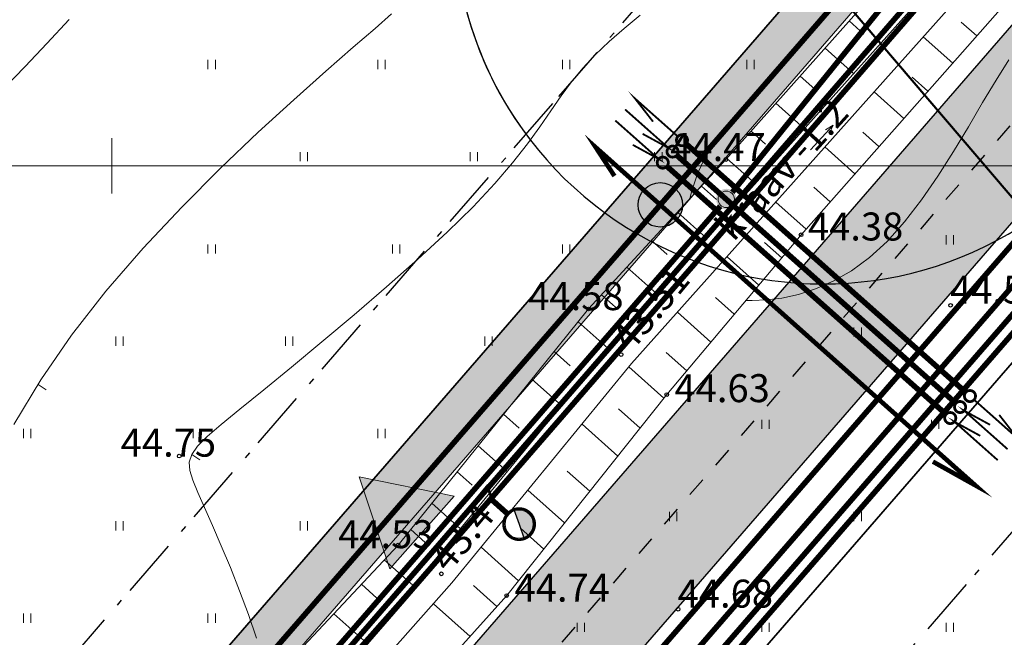
# Model space of a CAD drawing. Units: metres. Extents: x 550215 to 551265, y 6580910 to 6581990.
# Drawn here: x 550795 to 550848, y 6581424 to 6581458 of the extents above; entities that cross this region are included whole.
import ezdxf

# ---------------------------------------------------------------- set-up
doc = ezdxf.new("R2010")
doc.units = ezdxf.units.M
doc.header["$LTSCALE"] = 5.08
for name, pattern in [('AUDIT_D_040512161735-1', [0]), ('AUDIT_D_040524162901-0', [0]), ('STYLE_04', [0.7874015748031495, 0.5905511811023622, -0.1968503937007874]), ('STYLE_14', [0.41664, 0.20828, -0.20836]), ('STYLE_19', [1.0416400000000001, 0.625, -0.20828, 0.06943000000000005, -0.13893])]:
    doc.linetypes.add(name, pattern=pattern)
doc.layers.get('0').update_dxf_attribs({"lineweight": 5})
for name, color, linetype, lineweight in [('00 sõidutee', 8, 'Continuous', 5), ('HALJASTUS', 92, 'Continuous', 20), ('HORISONTAAL', 250, 'Continuous', 5), ('JT1', 9, 'Continuous', 5), ('KORGUS', 9, 'Continuous', 5), ('None', 7, 'Continuous', 5), ('PIIR', 43, 'Continuous', 50), ('planeeritav hoonestusala', 7, 'STYLE_19', 25), ('planeeritav krundi piir', 1, 'Continuous', 35), ('planeeritav kõnnitee', 7, 'Continuous', 13), ('planeeritav tee', 7, 'Continuous', 25), ('RELJEEF', 7, 'Continuous', 5), ('RISTID', 7, 'Continuous', 5), ('tingmärgid', 7, 'Continuous', 5), ('VEEKOGU', 140, 'Continuous', 15)]:
    doc.layers.add(name, color=color, linetype=linetype, lineweight=lineweight)
for name, color, linetype in [('K-MP-KPkaabel', 20, 'AUDIT_D_040524162901-0'), ('K-PR-ELEKTER', 174, 'W_KPROJEKT'), ('K-PR-SIDE', 4, 'AUDIT_D_040512161735-1'), ('K1', 212, 'KANALISATSIOON_rajatav1'), ('K2', 7, 'KANALISATSIOON_rajatav2'), ('Ks1', 214, 'SURVEK_PROJ'), ('T1', 1, 'T1_KPROJEKT'), ('V1', 5, 'VEETRASS_rajatav1')]:
    doc.layers.add(name, color=color, linetype=linetype)
doc.styles.add('02009_ELEKTER$1$KPR-JOONED', font='romand.shx', dxfattribs={"width": 0.8})
doc.styles.add('Arial', font='ARIAL.TTF')
doc.styles.add('Arial Narrow (bold)', font='txt')
doc.styles.add('KPR-jooned', font='romand.shx')
doc.linetypes.add('KANALISATSIOON_rajatav1', pattern='A,12.7,-5.08,["K1",Arial,S=2.54,R=0,X=-2.54,Y=-1.27],-5.08', length=22.86)
doc.linetypes.add('KANALISATSIOON_rajatav2', pattern='A,12.7,-5.08,["K2",Arial,S=2.54,R=0,X=-2.54,Y=-1.27],-5.08', length=22.86)
doc.linetypes.add('SIDE_KPROJEKT', pattern='A,9.5,-1.25,["/",02009_ELEKTER$1$KPR-JOONED,S=1,R=0,X=-0.55,Y=-0.5],-1.25', length=12)
doc.linetypes.add('SURVEK_PROJ', pattern='A,1.5,-0.2,["Ks1",Standard,S=0.1,R=0,X=-0.1,Y=-0.05],-0.2', length=1.9)
doc.linetypes.add('T1_KPROJEKT', pattern='A,9.5,-1.25,["T1",KPR-jooned,S=1,R=0,X=-0.8,Y=-0.5],-1.25', length=12)
doc.linetypes.add('VEETRASS_rajatav1', pattern='A,12.7,-5.08,["V1",Arial,S=2.54,R=0,X=-2.54,Y=-1.27],-5.08', length=22.86)
doc.linetypes.add('W1.1_KPROJEKT', pattern='A,9.5,-2,["W1.1",KPR-jooned,S=1,R=0,X=-1.72,Y=-0.5],-2', length=13.5)
doc.linetypes.add('W1_KPROJEKT', pattern='A,9.5,-1.25,["W1",KPR-jooned,S=1,R=0,X=-0.95,Y=-0.5],-1.25', length=12)
doc.linetypes.add('W2_KPROJEKT', pattern='A,9.5,-1.25,["W2",KPR-jooned,S=1,R=0,X=-1.05,Y=-0.5],-1.25', length=12)
doc.linetypes.add('W_KPROJEKT', pattern='A,9.5,-1,["W",KPR-jooned,S=1,R=0,X=-0.62,Y=-0.5],-1', length=11.5)

# ---------------------------------------------------------------- blocks, each defined once
blk = doc.blocks.new('Group')
at = {"layer": 'None'}
for points in [[(-517.599124212265, 530.5189883117675), (532.400875787735, 530.5189883117675), (532.400875787735, -9.481011688232423), (-517.599124212265, -9.481011688232423)], [(-507.599124212265, 520.5189883117675), (522.400875787735, 520.5189883117675), (522.400875787735, -9.481011688232423), (-507.599124212265, -9.481011688232423)], [(-517.599124212265, -9.481011688232423), (532.400875787735, -9.481011688232423), (532.400875787735, -549.4810116882325), (-517.599124212265, -549.4810116882325)], [(-507.599124212265, -9.481011688232423), (522.400875787735, -9.481011688232423), (522.400875787735, -539.4810116882325), (-507.599124212265, -539.4810116882325)]]:
    blk.add_lwpolyline(points, close=True, dxfattribs=at)
blk = doc.blocks.new('Group-366')
for p, q in [((112.6079431223869, -13.72884175109863), (112.6079431223869, -13.22884175109863)), ((113.0079431223869, -13.72884175109863), (113.0079431223869, -13.22884175109863))]:
    blk.add_line(p, q)
blk = doc.blocks.new('Group-367')
for p, q in [((107.6079431223869, -18.72884175109863), (107.6079431223869, -18.22884175109863)), ((108.0079431223869, -18.72884175109863), (108.0079431223869, -18.22884175109863))]:
    blk.add_line(p, q)
blk = doc.blocks.new('Group-378')
for p, q in [((111.8079431223869, -23.72884175109863), (111.8079431223869, -23.22884175109863)), ((112.2079431223869, -23.72884175109863), (112.2079431223869, -23.22884175109863))]:
    blk.add_line(p, q)
blk = doc.blocks.new('Group-379')
for p, q in [((102.6079431223869, -23.72884175109863), (102.6079431223869, -23.22884175109863)), ((103.0079431223869, -23.72884175109863), (103.0079431223869, -23.22884175109863))]:
    blk.add_line(p, q)
blk = doc.blocks.new('Group-380')
for p, q in [((97.60794312238693, -28.72884175109863), (97.60794312238693, -28.22884175109863)), ((98.00794312238693, -28.72884175109863), (98.00794312238693, -28.22884175109863))]:
    blk.add_line(p, q)
blk = doc.blocks.new('Group-381')
for p, q in [((107.6079431223869, -28.72884175109863), (107.6079431223869, -28.22884175109863)), ((108.0079431223869, -28.72884175109863), (108.0079431223869, -28.22884175109863))]:
    blk.add_line(p, q)
blk = doc.blocks.new('Group-393')
for p, q in [((112.6079431223869, -34.72884175109863), (112.6079431223869, -34.22884175109863)), ((113.0079431223869, -34.72884175109863), (113.0079431223869, -34.22884175109863))]:
    blk.add_line(p, q)
blk = doc.blocks.new('Group-394')
for p, q in [((102.6079431223869, -34.72884175109863), (102.6079431223869, -34.22884175109863)), ((103.0079431223869, -34.72884175109863), (103.0079431223869, -34.22884175109863))]:
    blk.add_line(p, q)
blk = doc.blocks.new('Group-395')
for p, q in [((92.60794312238693, -34.72884175109863), (92.60794312238693, -34.22884175109863)), ((93.00794312238693, -34.72884175109863), (93.00794312238693, -34.22884175109863))]:
    blk.add_line(p, q)
blk = doc.blocks.new('Group-962')
for p, q in [((105.2602344161272, -8.605723859786988), (106.4741137446165, -7.276627558708191)), ((106.4741137446165, -7.276627558708191), (106.0641856933832, -7.515450143814087)), ((106.4741137446165, -7.276627558708191), (106.2733395543098, -7.706472831726074))]:
    blk.add_line(p, q)
blk = doc.blocks.new('Group-1261')
for p, q in [((72.60794312238693, -4.228841751098633), (72.60794312238693, -3.728841751098633)), ((73.00794312238693, -4.228841751098633), (73.00794312238693, -3.728841751098633))]:
    blk.add_line(p, q)
blk = doc.blocks.new('Group-1262')
for p, q in [((81.80794312238693, -4.228841751098633), (81.80794312238693, -3.728841751098633)), ((82.20794312238694, -4.228841751098633), (82.20794312238694, -3.728841751098633))]:
    blk.add_line(p, q)
blk = doc.blocks.new('Group-1263')
for p, q in [((91.80794312238693, -4.228841751098633), (91.80794312238693, -3.728841751098633)), ((92.20794312238694, -4.228841751098633), (92.20794312238694, -3.728841751098633))]:
    blk.add_line(p, q)
blk = doc.blocks.new('Group-1264')
for p, q in [((101.8079431223869, -4.228841751098633), (101.8079431223869, -3.728841751098633)), ((102.2079431223869, -4.228841751098633), (102.2079431223869, -3.728841751098633))]:
    blk.add_line(p, q)
blk = doc.blocks.new('Group-1265')
for p, q in [((96.80794312238693, -9.228841751098633), (96.80794312238693, -8.728841751098633)), ((97.20794312238694, -9.228841751098633), (97.20794312238694, -8.728841751098633))]:
    blk.add_line(p, q)
blk = doc.blocks.new('Group-1266')
for p, q in [((86.80794312238693, -9.228841751098633), (86.80794312238693, -8.728841751098633)), ((87.20794312238694, -9.228841751098633), (87.20794312238694, -8.728841751098633))]:
    blk.add_line(p, q)
blk = doc.blocks.new('Group-1267')
for p, q in [((77.60794312238693, -9.228841751098633), (77.60794312238693, -8.728841751098633)), ((78.00794312238693, -9.228841751098633), (78.00794312238693, -8.728841751098633))]:
    blk.add_line(p, q)
blk = doc.blocks.new('Group-1271')
for p, q in [((72.60794312238693, -14.22884175109863), (72.60794312238693, -13.72884175109863)), ((73.00794312238693, -14.22884175109863), (73.00794312238693, -13.72884175109863))]:
    blk.add_line(p, q)
blk = doc.blocks.new('Group-1272')
for p, q in [((82.60794312238693, -14.22884175109863), (82.60794312238693, -13.72884175109863)), ((83.00794312238693, -14.22884175109863), (83.00794312238693, -13.72884175109863))]:
    blk.add_line(p, q)
blk = doc.blocks.new('Group-1273')
for p, q in [((91.80794312238693, -14.22884175109863), (91.80794312238693, -13.72884175109863)), ((92.20794312238694, -14.22884175109863), (92.20794312238694, -13.72884175109863))]:
    blk.add_line(p, q)
blk = doc.blocks.new('Group-1274')
for p, q in [((87.60794312238693, -19.22884175109863), (87.60794312238693, -18.72884175109863)), ((88.00794312238693, -19.22884175109863), (88.00794312238693, -18.72884175109863))]:
    blk.add_line(p, q)
blk = doc.blocks.new('Group-1275')
for p, q in [((76.80794312238693, -19.22884175109863), (76.80794312238693, -18.72884175109863)), ((77.20794312238694, -19.22884175109863), (77.20794312238694, -18.72884175109863))]:
    blk.add_line(p, q)
blk = doc.blocks.new('Group-1276')
for p, q in [((67.60794312238693, -19.22884175109863), (67.60794312238693, -18.72884175109863)), ((68.00794312238693, -19.22884175109863), (68.00794312238693, -18.72884175109863))]:
    blk.add_line(p, q)
blk = doc.blocks.new('Group-1279')
for p, q in [((62.60794312238693, -24.22884175109863), (62.60794312238693, -23.72884175109863)), ((63.00794312238693, -24.22884175109863), (63.00794312238693, -23.72884175109863))]:
    blk.add_line(p, q)
blk = doc.blocks.new('Group-1280')
for p, q in [((71.80794312238693, -24.22884175109863), (71.80794312238693, -23.72884175109863)), ((72.20794312238694, -24.22884175109863), (72.20794312238694, -23.72884175109863))]:
    blk.add_line(p, q)
blk = doc.blocks.new('Group-1281')
for p, q in [((81.80794312238693, -24.22884175109863), (81.80794312238693, -23.72884175109863)), ((82.20794312238694, -24.22884175109863), (82.20794312238694, -23.72884175109863))]:
    blk.add_line(p, q)
blk = doc.blocks.new('Group-1282')
for p, q in [((77.60794312238693, -29.22884175109863), (77.60794312238693, -28.72884175109863)), ((78.00794312238693, -29.22884175109863), (78.00794312238693, -28.72884175109863))]:
    blk.add_line(p, q)
blk = doc.blocks.new('Group-1283')
for p, q in [((67.60794312238693, -29.22884175109863), (67.60794312238693, -28.72884175109863)), ((68.00794312238693, -29.22884175109863), (68.00794312238693, -28.72884175109863))]:
    blk.add_line(p, q)
blk = doc.blocks.new('Group-1293')
for p, q in [((62.60794312238693, -34.22884175109863), (62.60794312238693, -33.72884175109863)), ((63.00794312238693, -34.22884175109863), (63.00794312238693, -33.72884175109863))]:
    blk.add_line(p, q)
blk = doc.blocks.new('Group-1294')
for p, q in [((72.60794312238693, -34.22884175109863), (72.60794312238693, -33.72884175109863)), ((73.00794312238693, -34.22884175109863), (73.00794312238693, -33.72884175109863))]:
    blk.add_line(p, q)
blk = doc.blocks.new('Group-5359')
for p, q in [((67.40087578773499, -7.981011688232422), (67.40087578773499, -10.98101168823242)), ((65.90087578773499, -9.481011688232423), (68.90087578773499, -9.481011688232423))]:
    blk.add_line(p, q)
blk = doc.blocks.new('kk')
at = {"layer": 'K1', "ltscale": 0.5}
h = blk.add_hatch(color=256, dxfattribs=at)
h.paths.add_polyline_path([(60637.85862240143, 47705.00413206033, 1), (60638.97756029031, 47705.00413206033, 1)])
h.paths.add_polyline_path([(60638.83930184407, 47705.00413206033, -1), (60637.99688084767, 47705.00413206033, -1)], flags=16)
blk.add_hatch(color=9, dxfattribs=at).paths.add_polyline_path([(60638.8358204001, 47705.00396607671, 1), (60637.9933994037, 47705.00396607671, 1)])
at = {"layer": 'K1', "lineweight": 0}
blk.add_circle((60638.41000996943, 47704.99568867497), 0.4451141131063423, dxfattribs=at)
blk = doc.blocks.new('tth')
at = {"layer": 'V1', "linetype": 'Continuous', "ltscale": 0.5}
blk.add_hatch(color=256, dxfattribs=at).paths.add_polyline_path([(411123.5557092923, 6459427.79304929, 0.3190863833055151), (411124.555455711, 6459429.200122993, 0.5162009358969504), (411122.5750970949, 6459430.607196684), (411123.0654031771, 6459429.200122986)])
for p, q in [((411122.5201999282, 6459430.764739824), (411123.0654031771, 6459429.200122986)), ((411123.0654031771, 6459429.200122986), (411123.0654033693, 6459429.200123064)), ((411123.0654033693, 6459429.200123064), (411123.0654033693, 6459429.200123064)), ((411123.0654032087, 6459429.200122993), (411123.6106064491, 6459427.635506179))]:
    blk.add_line(p, q, dxfattribs=at)
at = {"layer": 'V1', "lineweight": -3, "ltscale": 10, "const_width": 0.26, "flags": 128}
for points in [[(411123.5273742322, 6459427.608942556, 419.4485069461683), (411123.512179461, 6459427.604609474)], [(411121.896977387, 6459430.374879685, 419.4485069461683), (411121.9082331932, 6459430.385968576)]]:
    blk.add_lwpolyline(points, format="xyb", dxfattribs=at)
at = {"layer": 'V1', "lineweight": 0}
blk.add_circle((411123.0654032087, 6459429.200122993), 1.490052502349879, dxfattribs=at)
blk = doc.blocks.new('TH')
at = {"layer": 'V1', "linetype": 'Continuous', "ltscale": 0.5}
h = blk.add_hatch(color=256, dxfattribs=at)
edge = h.paths.add_edge_path()
edge.add_ellipse((550328.7168943392, 6581819.882892421), major_axis=(0.8429009831950395, 0.8429009831950394), ratio=0.9999999998520345, start_angle=244.2112999174775, end_angle=314.9999999957611)
edge.add_ellipse((550328.7168943392, 6581819.882892421), major_axis=(0.8429009829378453, 0.8429009829378453), ratio=0.9999999998286502, start_angle=315.0000000309026, end_angle=424.2113011500102)
edge.add_line((550328.3246494482, 6581821.008551374), (550328.7168943139, 6581819.882892416))
edge.add_line((550328.7168943138, 6581819.882892415), (550329.109139206, 6581818.757233458))
for p, q in [((550328.2807317148, 6581821.134585885), (550328.7168943138, 6581819.882892415)), ((550328.7168943138, 6581819.882892415), (550328.7168944677, 6581819.882892478)), ((550328.7168943392, 6581819.882892421), (550329.1530569314, 6581818.631198971)), ((550328.7168944677, 6581819.882892478), (550328.7168944677, 6581819.882892478))]:
    blk.add_line(p, q, dxfattribs=at)
at = {"layer": 'V1', "lineweight": -3, "ltscale": 10, "const_width": 0.208}
for points in [[(550329.086471158, 6581818.609948073, 419.4485069461683), (550329.074315341, 6581818.606481606)], [(550327.7821536819, 6581820.822697775, 419.4485069461683), (550327.7911583268, 6581820.831568887)]]:
    blk.add_lwpolyline(points, format="xyb", dxfattribs=at)
at = {"layer": 'V1', "lineweight": 0}
blk.add_circle((550328.7168943392, 6581819.882892421), 1.192042001879903, dxfattribs=at)
at = {"layer": 'V1', "linetype": 'Continuous', "xscale": 0.8000000000029104, "yscale": 0.8000000000465661, "zscale": 0.8}
blk.add_blockref('tth', (221430.2645717722, 1414276.522794026), dxfattribs=at)
blk = doc.blocks.new('t1k')
at = {"layer": 'None', "linetype": 'Continuous', "lineweight": 0}
blk.add_hatch(color=1, dxfattribs=at).paths.add_polyline_path([(550774.0384307111, 6581820.115501473, 1), (550776.4471516403, 6581820.115501473, 1)])
at = {"layer": 'T1', "linetype": 'Continuous', "ltscale": 0.09}
blk.add_circle((550775.2427911757, 6581820.115501473), 1.204360464587808, dxfattribs=at)

msp = doc.modelspace()

# ---------------------------------------------------------------- hatches: boundary and pattern name
at = {"layer": '00 sõidutee', "linetype": 'Continuous', "lineweight": 0}
h = msp.add_hatch(color=253, dxfattribs=at)
h.paths.add_polyline_path([(550976.6368278716, 6581594.32711782), (550555.2886208249, 6581108.741183423), (550554.9414228463, 6581108.322229533), (550553.2920211337, 6581105.531971149), (550552.7932343535, 6581104.1), (550552.380485895, 6581101.699999999), (550552.5161151746, 6581098.899999999), (550553.4328030278, 6581095.899999999), (550554.789442182, 6581093.627244297), (550625.6275104984, 6581000.184980062), (550620.8189999373, 6580994.940737316), (550553.0154844921, 6581084.380124658), (550551.1, 6581086.378373875), (550548.4, 6581088.063424408), (550545.2000000001, 6581089.001982339), (550541.7000000001, 6581089.001982339), (550538.8, 6581088.191953341), (550536.3323909556, 6581086.951368917), (550534.4821536766, 6581085.101131638), (550529.2169119135, 6581089.779334685), (550533.3045129216, 6581094.379863419), (550535.075134519, 6581097), (550536.059763676, 6581099.8), (550536.3323909556, 6581102.540571059), (550536.0811985926, 6581104.8), (550535.4379689017, 6581106.899999999), (550533.8966164571, 6581109.599758661), (550366.3907340514, 6581330.556200228), (550269.9831850096, 6581457.727071307), (550274.72494676, 6581463.059324954), (550319.5194842876, 6581403.97117254), (550321.9, 6581401.607299263), (550324.85, 6581400), (550327.25, 6581399.361326635), (550330.5889234659, 6581399.315599122), (550333.7190872356, 6581400.152694389), (550335.968981388, 6581401.393518257), (550338.1831430054, 6581403.399333355), (550711.7075871119, 6581823.756814484), (550713.5237780348, 6581825.43102268), (550715.8911347734, 6581827.129363447), (550718.2000000001, 6581828.379729531), (550721.7669293177, 6581829.682607262), (550725.0570273504, 6581830.307216704), (550729.0984100144, 6581830.385757595), (550732.3986588545, 6581829.89211054), (550735.7253691949, 6581828.849509734), (550738.3580589219, 6581827.579379977), (550741.4228980194, 6581825.480293651), (550973.1977563873, 6581619.569759035), (550974.924370849, 6581618.292700885), (550977.9839186608, 6581616.970541987), (550980.6980454574, 6581616.549546177), (550983.25, 6581616.722278858), (550985.9020142957, 6581617.449999999), (550987.9639426628, 6581618.649999999), (550990.2318396465, 6581620.675761746), (551040.1467655665, 6581678.200614337), (551045.5667756981, 6581673.766133197)])
h.paths.add_polyline_path([(550854.0169450556, 6581713.25), (550852.9751633857, 6581716), (550851.6932085457, 6581717.947111198), (550850.3595604631, 6581719.349547694), (550736.7476420085, 6581820.256514307), (550734.4976205375, 6581821.713192088), (550731.9542964412, 6581822.768086836), (550728.6052673359, 6581823.403128103), (550725.2000000001, 6581823.265747258), (550722.3055087595, 6581822.514266305), (550719.347319463, 6581821.032484747), (550716.9334873167, 6581819.086836809), (550339.3430413589, 6581394.160732597), (550338.7698911378, 6581393.489812639), (550337.118514127, 6581390.701947792), (550336.5361539829, 6581388.960815709), (550336.1893103919, 6581386.636305028), (550336.2648380325, 6581384.564784524), (550336.7544692479, 6581382.35), (550337.3238284438, 6581380.910964864), (550337.67, 6581380.18), (550337.9946928275, 6581379.600424172), (550432.1938697506, 6581255.342619229), (550433.6, 6581253.790353994), (550435.65, 6581252.262029871), (550437.6353946141, 6581251.321936126), (550440.3587165319, 6581250.673760196), (550443.2575702326, 6581250.686306793), (550446.3886486172, 6581251.522104296), (550448.4017850911, 6581252.6), (550450.7002099385, 6581254.591338615), (550851.329412086, 6581702.435329238), (550853.0468712106, 6581704.949999999), (550854.0943016228, 6581707.899999999), (550854.3587932363, 6581710.445334316)], flags=16)
h.paths.add_polyline_path([(550337.9946928275, 6581379.600424172), (550337.6877984605, 6581380.005247459), (550337.6877612368, 6581380.005296528)], flags=0)
h.paths.add_polyline_path([(550873.3888489192, 6581698.887649241), (550870.75, 6581700.622951851), (550868.15, 6581701.527442148), (550865.4021266527, 6581701.815566634), (550863.0980813554, 6581701.566690163), (550860.6340642988, 6581700.770889116), (550858.35, 6581699.429325241), (550856.4871109609, 6581697.701822756), (550451.892477506, 6581245.42506844), (550451.4283812763, 6581244.873827425), (550449.6679936193, 6581242.021178834), (550449.0466009326, 6581239.662130824), (550448.8441808168, 6581236.984053484), (550449.2105564334, 6581234.449999999), (550449.9852434364, 6581232.3), (550451.2733833062, 6581230.17489961), (550535.6515030327, 6581118.872037238), (550537.5912292807, 6581116.853811113), (550539.8371084087, 6581115.393675462), (550542.7986143803, 6581114.367188158), (550546.7097454683, 6581114.215123048), (550549.8416589765, 6581115.049695458), (550552.4, 6581116.510963704), (550554.277731365, 6581118.256989151), (550969.7000000001, 6581597.013680168), (550970.5690616023, 6581598.015237111), (550971.8384319774, 6581600.3), (550972.6108104005, 6581602.736062173), (550972.850861753, 6581605.103902607), (550972.7029033528, 6581607.00322358), (550972.1732537755, 6581609.1), (550971.7765465345, 6581610.087475638), (550970.1158324572, 6581612.751064374), (550968.7151624832, 6581614.18866465)], flags=16)
at = {"layer": 'JT1'}
h = msp.add_hatch(color=256, dxfattribs=at)
h.paths.add_polyline_path([(550629.7457386894, 6581004.676389208), (550631.8089636338, 6581006.920718633), (550554.9414228464, 6581108.322229533), (550553.2920211337, 6581105.531971149)])
h.paths.add_polyline_path([(550684.0367864545, 6581267.798842188), (550678.7497186343, 6581272.386487122), (550907.5093912506, 6581536.022305482), (550912.7425224489, 6581531.37258305), (550922.9016244379, 6581543.080520777), (550917.6684950285, 6581547.730241623), (550971.7765465338, 6581610.087475638), (550970.115832457, 6581612.751064373), (550545.8066584902, 6581123.752741211), (550543.2443088108, 6581123.75274121), (550547.4992747706, 6581118.139705296), (550547.6018395433, 6581121.244119961), (550668.5890640948, 6581260.676763796), (550673.8761337227, 6581256.089117294)])
at = {"layer": 'tingmärgid', "linetype": 'Continuous', "lineweight": 0}
msp.add_hatch(color=7, dxfattribs=at).paths.add_polyline_path([(550815.0628435594, 6581428.175781969), (550818.5499369468, 6581432.100406755), (550813.4075654885, 6581433.158005821)])

# ---------------------------------------------------------------- linework, layer by layer
at = {"layer": '00 sõidutee', "flags": 128}
for points in [[(551045.5667756981, 6581673.766133197), (550976.6368278716, 6581594.32711782), (550555.2886208249, 6581108.741183423)], [(550554.277731365, 6581118.256989151), (550969.7000000001, 6581597.013680168), (550970.5690616023, 6581598.015237111), (550971.8384319774, 6581600.3), (550972.6108104005, 6581602.736062173), (550972.850861753, 6581605.103902607), (550972.7029033528, 6581607.00322358), (550972.1732537755, 6581609.1), (550971.7765465345, 6581610.087475638), (550970.1158324572, 6581612.751064374), (550968.7151624832, 6581614.18866465)]]:
    msp.add_lwpolyline(points, dxfattribs=at)
at = {"layer": 'HORISONTAAL', "linetype": 'Continuous'}
for p, q in [((550796.4478456866, 6581437.869044059), (550796.0057166524, 6581438.165062287)), ((550804.7686936175, 6581434.076467189), (550804.3265645833, 6581434.372485417))]:
    msp.add_line(p, q, dxfattribs=at)
at = {"layer": 'HORISONTAAL', "linetype": 'STYLE_04'}
for points in [[(550797.6934294272, 6581457.929617578), (550796.4861166667, 6581456.630799999), (550795.2994599611, 6581455.392737565), (550794.1281348958, 6581454.176219271)], [(550828.6139020834, 6581458.17054375), (550827.759930176, 6581457.452613378), (550826.9476096355, 6581456.736089843), (550826.1922097981, 6581456.017207325), (550825.509, 6581455.292199999), (550824.9036779624, 6581454.555296809), (550824.343654948, 6581453.792705729), (550823.7867706055, 6581452.988629491), (550823.1908645834, 6581452.127270834), (550822.5137765299, 6581451.192832487), (550821.7133460938, 6581450.169517186), (550820.7474129231, 6581449.041527669), (550819.5738166667, 6581447.793066666), (550818.1685429688, 6581446.418605273), (550816.5801614583, 6581444.95368802), (550814.8753877606, 6581443.4441278), (550813.1209375, 6581441.9357375), (550811.3835263022, 6581440.474330012), (550809.7298697917, 6581439.105718229), (550808.2266835939, 6581437.875715038), (550806.9406833333, 6581436.830133334), (550805.9233301108, 6581435.998601725), (550805.1650669271, 6581435.346011719), (550804.6410822592, 6581434.82107054), (550804.3265645833, 6581434.372485417), (550804.1967023764, 6581433.948963574), (550804.2266841145, 6581433.49921224), (550804.3916982748, 6581432.971938638), (550804.6669333334, 6581432.315849999), (550805.0282873047, 6581431.493078841), (550805.4544963542, 6581430.519458855), (550805.925006185, 6581429.424249023), (550806.4192625, 6581428.236708334), (550806.9167110026, 6581426.986095767), (550807.396797396, 6581425.701670311), (550807.8389673828, 6581424.41269095)]]:
    msp.add_lwpolyline(points, dxfattribs=at)
at = {"layer": 'HORISONTAAL', "flags": 128}
for points in [[(550815.1538682291, 6581458.234430209), (550814.2576382161, 6581457.455319922), (550813.0793, 6581456.430366666), (550811.596981185, 6581455.135807974), (550809.8596619791, 6581453.591734635), (550807.9340357422, 6581451.829200749), (550805.8867958334, 6581449.879260416), (550803.784635612, 6581447.772967741), (550801.6942484375, 6581445.541376822), (550799.6823276692, 6581443.215541764), (550797.8155666667, 6581440.826516666), (550796.1499495443, 6581438.405608822), (550794.6986234376, 6581435.98513828)], [(550831.299058905, 6581448.2070976), (550831.3067996094, 6581448.237427018), (550831.42421875, 6581448.649269271), (550831.5473941406, 6581449.038724804), (550831.6749125, 6581449.403541666), (550831.8053605469, 6581449.741467902), (550831.9373250001, 6581450.050251563), (550832.0693925781, 6581450.327640689), (550832.2001500002, 6581450.571383334), (550832.3316821614, 6581450.784326726), (550832.4800666667, 6581450.989714843), (550832.6648792969, 6581451.215890853), (550832.9056958334, 6581451.491197917), (550833.2220920573, 6581451.843979199), (550833.63364375, 6581452.302577864), (550834.1599266927, 6581452.895337077), (550834.8205166666, 6581453.6506), (550835.6278536458, 6581454.586941341), (550836.5658343751, 6581455.683861979), (550837.6112197917, 6581456.911094335), (550838.7407708333, 6581458.238370833)], [(550848.5873666666, 6581455.750483333), (550847.9035800782, 6581454.65691979), (550847.1742802084, 6581453.435009375), (550846.4023694011, 6581452.129441146), (550845.59075, 6581450.784904167), (550844.7423243491, 6581449.446087499), (550843.8599947917, 6581448.157680209), (550842.9466636719, 6581446.964371353), (550842.0052333333, 6581445.91085), (550841.040320801, 6581445.03169987), (550840.0634018229, 6581444.321083332), (550839.0876668295, 6581443.763057421), (550838.12630625, 6581443.341679166), (550837.1925105143, 6581443.041005598), (550836.2994700521, 6581442.845093749), (550835.460375293, 6581442.738000651), (550834.6884166668, 6581442.703783332), (550834.3522235446, 6581442.715859326)]]:
    msp.add_lwpolyline(points, dxfattribs=at)
at = {"layer": 'JT1'}
for p, q in [((550545.8066584903, 6581123.75274121), (550970.1158324572, 6581612.751064374)), ((550907.5093912507, 6581536.022305483), (550678.7497186344, 6581272.386487122))]:
    msp.add_line(p, q, dxfattribs=at)
at = {"layer": 'K-PR-ELEKTER', "color": 174, "linetype": 'W1.1_KPROJEKT', "ltscale": 0.2, "flags": 128}
msp.add_lwpolyline([(550668.990167753, 6581238.615268537, 0.3, 0.3, 0), (551046.2084209357, 6581673.241159325, 0.3, 0.3, 0)], format="xyseb", dxfattribs=at)
at = {"layer": 'K-PR-ELEKTER', "color": 174, "linetype": 'W1_KPROJEKT', "ltscale": 0.2, "const_width": 0.3, "flags": 128}
msp.add_lwpolyline([(550552.8980614021, 6581100.990815966), (551048.1345662887, 6581671.66524802)], dxfattribs=at)
at = {"layer": 'K-PR-ELEKTER', "color": 144, "linetype": 'W2_KPROJEKT', "ltscale": 0.2, "flags": 128}
msp.add_lwpolyline([(550679.2774542079, 6581248.182692437, 0.3, 0.3, 0), (550855.6060508861, 6581451.343186271, 0.3, 0.3, 0)], format="xyseb", dxfattribs=at)
at = {"layer": 'K-PR-SIDE', "color": 4, "linetype": 'SIDE_KPROJEKT', "ltscale": 0.2, "const_width": 0.3, "flags": 128}
msp.add_lwpolyline([(550562.1144969225, 6581110.578353389), (551048.6604475696, 6581671.234988562)], dxfattribs=at)
at = {"layer": 'K1', "ltscale": 0.09, "const_width": 0.3, "flags": 128}
for points in [[(550833.6135742649, 6581448.572486562), (550842.4527253791, 6581459.521427445)], [(550575.7154941235, 6581151.35503818), (550832.9581495785, 6581447.817135251)]]:
    msp.add_lwpolyline(points, dxfattribs=at)
at = {"layer": 'K1', "ltscale": 2.5, "const_width": 0.1}
for points in [[(550827.8057706242, 6581453.062468756), (550830.1526965542, 6581450.978686861), (550828.7548989475, 6581451.740706267)], [(550848.5266040423, 6581434.654670414), (550846.1796781123, 6581436.738452309), (550847.5774757189, 6581435.976432903)]]:
    msp.add_lwpolyline(points, dxfattribs=at)
at = {"layer": 'K1', "ltscale": 2.5, "const_width": 0.15, "flags": 128}
for points in [[(550830.5751258369, 6581451.00579928, 666.8643079333842), (550830.5764835662, 6581451.004610444)], [(550845.7572488296, 6581436.71133989, 666.8643079333842), (550845.7558911003, 6581436.712528725)]]:
    msp.add_lwpolyline(points, format="xyb", dxfattribs=at)
at = {"layer": 'K1', "ltscale": 2.5, "const_width": 0.3, "flags": 128}
msp.add_lwpolyline([(550830.6025178805, 6581450.579013273), (550845.7298567853, 6581437.138125896)], dxfattribs=at)
at = {"layer": 'K2', "ltscale": 0.09, "const_width": 0.3, "flags": 128}
for points in [[(550833.1356770486, 6581447.25809407), (550844.8625276788, 6581460.798873052)], [(550781.6138864973, 6581387.881416091), (550833.1356768209, 6581447.258093807)]]:
    msp.add_lwpolyline(points, dxfattribs=at)
at = {"layer": 'K2', "ltscale": 2.5, "const_width": 0.1}
for points in [[(550827.2744040347, 6581452.464430676), (550829.6213299647, 6581450.380648781), (550828.2235323581, 6581451.142668187)], [(550847.9952448257, 6581434.056625783), (550845.6483188957, 6581436.140407679), (550847.0461165024, 6581435.378388273)]]:
    msp.add_lwpolyline(points, dxfattribs=at)
at = {"layer": 'K2', "ltscale": 2.5, "const_width": 0.15, "flags": 128}
for points in [[(550830.0437592474, 6581450.407761199, 666.8643079333842), (550830.0451169767, 6581450.406572364)], [(550845.225889613, 6581436.11329526, 666.8643079333842), (550845.2245318837, 6581436.114484095)]]:
    msp.add_lwpolyline(points, format="xyb", dxfattribs=at)
at = {"layer": 'K2', "linetype": 'Continuous', "ltscale": 0.1, "const_width": 0.3, "flags": 128}
msp.add_lwpolyline([(550830.0711512922, 6581449.980975194), (550845.1984975678, 6581436.540081264)], dxfattribs=at)
at = {"layer": 'KORGUS', "linetype": 'ByBlock', "lineweight": -2}
for centre in [(550833.27, 6581450.35), (550837.34, 6581446.27), (550845.4400000001, 6581442.449999999), (550825.8200000001, 6581442.25), (550827.59, 6581439.779999999), (550830.06, 6581437.609999999), (550803.65, 6581434.279999999), (550815.51, 6581429.46), (550817.85, 6581427.899999999), (550821.39, 6581426.72), (550830.68, 6581425.98)]:
    msp.add_circle(centre, 0.1, dxfattribs=at)
at = {"layer": 'Ks1', "color": 1, "linetype": 'Continuous'}
for end in [6.491461920389325, 219.0133133796548]:
    msp.add_arc((550838.5206930896, 6581463.605468262), 20, 173.5085380796105, end, dxfattribs=at)
at = {"layer": 'None'}
msp.add_line((550215, 6581450), (551265, 6581450), dxfattribs=at)
at = {"layer": 'PIIR', "linetype": 'Continuous'}
for points in [[(550740.15, 6581575.409999999), (550920.38, 6581776.189999999), (551056.11, 6581665.140000001), (551070.01, 6581702.739999999), (551186.47, 6581512.140000001), (551196.61, 6581460.909999999), (551198.17, 6581456.810000001), (551070.0800000001, 6581485.5), (551069.63, 6581483.73), (550939.55, 6581342.069999999)], [(550740.15, 6581575.409999999), (550920.38, 6581776.189999999), (551056.11, 6581665.140000001), (551070.01, 6581702.739999999), (551186.47, 6581512.140000001), (551196.61, 6581460.909999999), (551198.17, 6581456.810000001), (551070.0800000001, 6581485.5), (551069.63, 6581483.73), (550939.55, 6581342.069999999)], [(550740.15, 6581575.409999999), (550920.38, 6581776.189999999), (551056.11, 6581665.140000001), (551070.01, 6581702.739999999), (551186.47, 6581512.140000001), (551196.61, 6581460.909999999), (551198.17, 6581456.810000001), (551070.0800000001, 6581485.5), (551069.63, 6581483.73), (550939.55, 6581342.069999999)], [(550432.86, 6581229.640000001), (550441.8, 6581239.75), (550657.52, 6581483.659999999), (550740.15, 6581575.409999999), (550939.55, 6581342.069999999), (550899.9400000002, 6581298.92), (550851.67, 6581246.359999999), (550747.22, 6581341.71), (550745.31, 6581343.38), (550532.53, 6581098.159999999), (550459.01, 6581195.140000001)]]:
    msp.add_lwpolyline(points, close=True, dxfattribs=at)
at = {"layer": 'planeeritav hoonestusala'}
for points in [[(550657.7948296325, 6581261.969340265), (550649.4865450432, 6581269.178529344), (550667.8387069913, 6581290.328617463), (550676.1469915807, 6581283.119428383), (550824.21091471, 6581453.756818696), (550830.9220708128, 6581461.491141407), (550795.8402588095, 6581502.544250799), (550778.5074728965, 6581494.641889865), (550728.3731107163, 6581539.490743351), (550613.6960507096, 6581411.298809486), (550620.0311172088, 6581405.631629194), (550604.379612351, 6581388.135569603), (550598.0445458518, 6581393.802749895), (550474.5509333491, 6581255.755218802), (550542.6625576302, 6581165.904210943), (550557.4786600483, 6581146.359210381), (550575.7228178985, 6581167.384828359)], [(550764.3262993359, 6581332.864105596), (550847.6670296394, 6581256.784271858), (550929.5992904657, 6581346.01788711), (550853.2180380503, 6581435.308063543)]]:
    msp.add_lwpolyline(points, close=True, dxfattribs=at)
at = {"layer": 'planeeritav krundi piir'}
for p, q in [((551049.4383336745, 6581670.598546715), (550603.8596896909, 6581157.088122052)), ((550838.1772606383, 6581460.697457385), (550677.9284112345, 6581276.017456444))]:
    msp.add_line(p, q, dxfattribs=at)
at = {"layer": 'planeeritav kõnnitee'}
msp.add_line((550907.5093912507, 6581536.022305483), (550678.7497186344, 6581272.386487122), dxfattribs=at)
at = {"layer": 'planeeritav tee', "linetype": 'STYLE_14'}
msp.add_line((551042.8567430993, 6581675.983396294), (550544.4021718731, 6581101.535414806), dxfattribs=at)
at = {"layer": 'planeeritav tee'}
for p, q in [((551045.5668643087, 6581673.766060699), (550555.2886208249, 6581108.741183423)), ((550969.8212415166, 6581597.153405917), (550554.277731365, 6581118.256989151))]:
    msp.add_line(p, q, dxfattribs=at)
at = {"layer": 'RELJEEF'}
for p, q in [((550839.944532079, 6581457.85675407), (550840.7424881621, 6581457.144523247)), ((550846.0171420351, 6581457.798141683), (550846.8561072773, 6581457.049307358)), ((550843.9611139776, 6581456.996297052), (550845.5540900938, 6581455.574456035)), ((550838.6373144754, 6581456.38654448), (550840.1785490429, 6581455.010886363)), ((550837.2866577294, 6581454.867479488), (550838.0789899302, 6581454.160268368)), ((550843.3536438027, 6581454.813886804), (550844.2088065799, 6581454.050595063)), ((550841.297615746, 6581454.012042172), (550842.9067893955, 6581452.575743739)), ((550835.9794401258, 6581453.397269898), (550837.5150508109, 6581452.026631484)), ((550834.6287833799, 6581451.878204906), (550835.4154916981, 6581451.176013489)), ((550840.6901455707, 6581451.829631925), (550841.5615058818, 6581451.051882767)), ((550838.6341175139, 6581451.027787293), (550840.2594886981, 6581449.577031444)), ((550833.3215657762, 6581450.407995316), (550834.8515525787, 6581449.042376605)), ((550831.9463435317, 6581448.910856726), (550832.7519934658, 6581448.191758611)), ((550838.0266473386, 6581448.845377045), (550838.9142051837, 6581448.053170472)), ((550835.9706192819, 6581448.043532414), (550837.612188, 6581446.578319149)), ((550830.6373566051, 6581447.487662885), (550832.2106259326, 6581446.083411536)), ((550829.2382094153, 6581445.96644245), (550830.0884952344, 6581445.207503731)), ((550835.3631491065, 6581445.861122166), (550836.29618708, 6581445.028321444)), ((550833.329692635, 6581445.084567346), (550835.0515214313, 6581443.547716429)), ((550827.9062726395, 6581444.518296425), (550829.5245561143, 6581443.073866847)), ((550826.5300752982, 6581443.022028177), (550827.4249970024, 6581442.223248852)), ((550832.6996508741, 6581442.876867287), (550833.7211258344, 6581441.965130457)), ((550830.6436228175, 6581442.075022656), (550832.4546380516, 6581440.458566693)), ((550825.2641288016, 6581441.560417785), (550826.8900385387, 6581440.10918124)), ((550823.9655304967, 6581439.949450538), (550824.8319322555, 6581439.176127231)), ((550830.036152642, 6581439.892612408), (550831.1460645891, 6581438.901939468)), ((550828.0100909723, 6581439.109457218), (550829.9063072742, 6581437.416953427)), ((550822.7506131408, 6581438.44229312), (550824.3517354005, 6581437.013181109)), ((550827.445387933, 6581436.843437846), (550828.6170843256, 6581435.797618028)), ((550821.2199131297, 6581436.543393687), (550822.0592384984, 6581435.794237926)), ((550825.4717878333, 6581436.013457086), (550827.4109381833, 6581434.282631697)), ((550819.8473244273, 6581434.840638159), (550821.4198153933, 6581433.437081552)), ((550818.7063974688, 6581433.425269024), (550819.5209353601, 6581432.698237794)), ((550824.672694176, 6581433.461548541), (550825.8912892091, 6581432.373868452)), ((550822.5398678259, 6581432.437357529), (550824.5286100445, 6581430.662267979)), ((550817.3338087674, 6581431.722513494), (550818.8815122546, 6581430.341081419)), ((550816.1928818086, 6581430.307144357), (550816.9826322217, 6581429.602237662)), ((550822.1343910377, 6581430.365548408), (550823.3959201183, 6581429.239546723)), ((550820.0015646876, 6581429.341357398), (550822.0332409536, 6581427.52794625)), ((550814.7598682772, 6581428.658322155), (550816.3016152788, 6581427.282206655)), ((550813.5189853563, 6581427.332170608), (550814.3521738345, 6581426.588492444)), ((550819.5960878992, 6581427.269548276), (550820.8659815367, 6581426.136080647)), ((550817.4206917338, 6581426.28335376), (550819.4070571495, 6581424.51038567)), ((550812.026144938, 6581425.736748027), (550813.6504895607, 6581424.286908454))]:
    msp.add_line(p, q, dxfattribs=at)
at = {"layer": 'T1', "linetype": 'T1_KPROJEKT', "ltscale": 0.3, "const_width": 0.3, "flags": 128}
msp.add_lwpolyline([(550546.5258157729, 6581121.532565539), (550978.483936649, 6581619.345975122)], dxfattribs=at)
at = {"layer": 'T1', "linetype": 'Continuous', "ltscale": 0.09, "const_width": 0.25, "flags": 128}
msp.add_lwpolyline([(550827.2293811503, 6581449.455077961), (550826.2226306761, 6581450.999597313), (550846.7683446227, 6581432.703045611), (550844.4825900414, 6581433.979542644)], dxfattribs=at)
at = {"layer": 'tingmärgid', "flags": 128}
msp.add_lwpolyline([(550815.0628435594, 6581428.175781969), (550818.5499369468, 6581432.100406755), (550813.4075654885, 6581433.158005821)], close=True, dxfattribs=at)
at = {"layer": 'V1', "ltscale": 0.09, "const_width": 0.3, "flags": 128}
msp.add_lwpolyline([(550575.6547055554, 6581149.742847611, -0.02585755677198026), (550575.6547055554, 6581149.742847611), (550843.7857350638, 6581458.768874424, -0.05904719914803724), (550843.9598399973, 6581458.927258914), (550845.5077694022, 6581460.032795128, 0.05904719888094027), (550845.6818743352, 6581460.191179618), (550980.2669265498, 6581615.294787171)], format="xyb", dxfattribs=at)
at = {"layer": 'V1', "ltscale": 2.5, "const_width": 0.1}
for points in [[(550830.6840647523, 6581451.576723511), (550828.3371388223, 6581453.660505407), (550829.3189884699, 6581452.402674916)], [(550846.7110357195, 6581437.336498369), (550849.0579616495, 6581435.252716473), (550848.0761120019, 6581436.510546964)]]:
    msp.add_lwpolyline(points, dxfattribs=at)
at = {"layer": 'V1', "ltscale": 2.5, "const_width": 0.15, "flags": 128}
for points in [[(550831.0855940745, 6581451.622405884, 666.8643079333842), (550831.0869518038, 6581451.621217049)], [(550846.293171367, 6581437.305329937, 666.8643079333842), (550846.2918136377, 6581437.306518773)]]:
    msp.add_lwpolyline(points, format="xyb", dxfattribs=at)
at = {"layer": 'V1', "linetype": 'Continuous', "ltscale": 0.1, "const_width": 0.3, "flags": 128}
msp.add_lwpolyline([(550831.112987079, 6581451.195620959), (550846.2658495095, 6581437.732194909)], dxfattribs=at)
at = {"layer": 'V1', "ltscale": 2.5, "const_width": 0.3, "flags": 128}
msp.add_lwpolyline([(550821.4310459762, 6581431.157011186), (550820.5280304565, 6581431.965778519)], dxfattribs=at)
at = {"layer": 'VEEKOGU', "linetype": 'Continuous'}
for points in [[(550768.49, 6581375.899999999), (550778.01, 6581386.779999999), (550790.59, 6581402.67), (550804.4500000001, 6581417.64), (550815.51, 6581429.46), (550825.8200000001, 6581442.25), (550833.27, 6581450.35), (550845.22, 6581463.789999999), (550853.9500000001, 6581474.239999999), (550860.87, 6581482.119999999)], [(550773.3300000001, 6581371.689999999), (550782.8300000001, 6581382.73), (550795.31, 6581397.02), (550809.93, 6581413.949999999), (550821.39, 6581426.72), (550830.06, 6581437.609999999), (550837.34, 6581446.27), (550849.77, 6581460.35), (550861.6900000001, 6581472.869999999)]]:
    msp.add_lwpolyline(points, dxfattribs=at)
at = {"layer": 'VEEKOGU'}
for points in [[(550770.4938525816, 6581374.591446724), (550792.5226558908, 6581399.980532726), (550806.6550714222, 6581416.383336315), (550817.2789949167, 6581428.386470949), (550827.0199810456, 6581440.267673744), (550846.7127162459, 6581462.331942604), (550863.0905350331, 6581480.350539292)], [(550771.6268354539, 6581373.608415792), (550793.6573440928, 6581398.999467256), (550807.7849285479, 6581415.39666365), (550818.4210050834, 6581427.413529051), (550828.1600189452, 6581439.292326245), (550847.827283754, 6581461.328057394), (550864.200528652, 6581479.341621969)]]:
    msp.add_lwpolyline(points, dxfattribs=at)

# ---------------------------------------------------------------- block references
at = {"layer": 'HALJASTUS'}
for name in ['Group-1261', 'Group-1262', 'Group-1263', 'Group-1264', 'Group-1267', 'Group-1266', 'Group-1265', 'Group-366', 'Group-1271', 'Group-1272', 'Group-1273', 'Group-367', 'Group-1276', 'Group-1275', 'Group-1274', 'Group-379', 'Group-378', 'Group-1279', 'Group-1280', 'Group-1281', 'Group-380', 'Group-381', 'Group-1283', 'Group-1282', 'Group-1293', 'Group-1294', 'Group-395', 'Group-394', 'Group-393']:
    msp.add_blockref(name, (550732.5991242123, 6581459.481011688), dxfattribs=at)
at = {"layer": 'K1'}
msp.add_blockref('kk', (490194.8762083253, 6533743.198813003), dxfattribs=at)
at = {"layer": 'None', "color": 7}
msp.add_blockref('Group', (550732.5991242123, 6581459.481011688), dxfattribs=at)
at = {"layer": 'RISTID'}
msp.add_blockref('Group-5359', (550732.5991242123, 6581459.481011688), dxfattribs=at)
at = {"layer": 'T1', "linetype": 'Continuous'}
msp.add_blockref('t1k', (54.46900507283863, -372.2231068816036), dxfattribs=at)
at = {"layer": 'V1', "xscale": 0.6400000000139698, "yscale": 0.6400000005960464, "zscale": 0.6400000000000001}
msp.add_blockref('TH', (198611.6864850001, 2369065.86448742), dxfattribs=at)
at = {"layer": 'VEEKOGU'}
msp.add_blockref('Group-962', (550732.5991242123, 6581459.481011688), dxfattribs=at)

# ---------------------------------------------------------------- texts
at = {"layer": 'K-MP-KPkaabel', "color": 174, "linetype": 'Continuous', "insert": (550785.0308810398, 6581426.151105655), "char_height": 4.04224537037037, "attachment_point": 5, "rotation": 319.0514763787462, "line_spacing_factor": 0.9757721796276015, "style": 'Arial Narrow (bold)'}
msp.add_mtext('{\\fArial Narrow|b1|i0|c186|p0;\\C5;85kW/125A}', dxfattribs=at)
at = {"layer": 'KORGUS', "linetype": 'ByBlock', "lineweight": -2, "style": 'Arial'}
for s, p in [('44.47', (550830.2557599746, 6581450.264201063)), ('44.38', (550837.7114334329, 6581445.962259252)), ('44.58', (550845.4131160353, 6581442.539349966)), ('44.58', (550822.5568109227, 6581442.190051031)), ('44.63', (550830.4812210725, 6581437.202728941)), ('44.75', (550800.4797196777, 6581434.248485434)), ('44.53', (550812.2613553826, 6581429.290162779)), ('44.74', (550821.8187212379, 6581426.393169953)), ('44.68', (550830.6531160353, 6581426.069349966))]:
    msp.add_text(s, height=1.515842013888889, dxfattribs=at).set_placement(p)
for s, p in [('43.51', (550828.1008555172, 6581439.817286649)), ('43.47', (550818.2515332792, 6581427.904758566))]:
    msp.add_text(s, height=1.515842013888889, rotation=50.14345052684153, dxfattribs=at).set_placement(p)
at = {"layer": 'VEEKOGU', "insert": (550832.5585595425, 6581446.869035896), "char_height": 1.515842013888889, "attachment_point": 1, "rotation": 47.60740932449713, "line_spacing_factor": 0.9673603504928806, "style": 'Arial'}
msp.add_mtext('{\\C140;\\lkraav -1.2}', dxfattribs=at)

doc.saveas('drawing.dxf')
